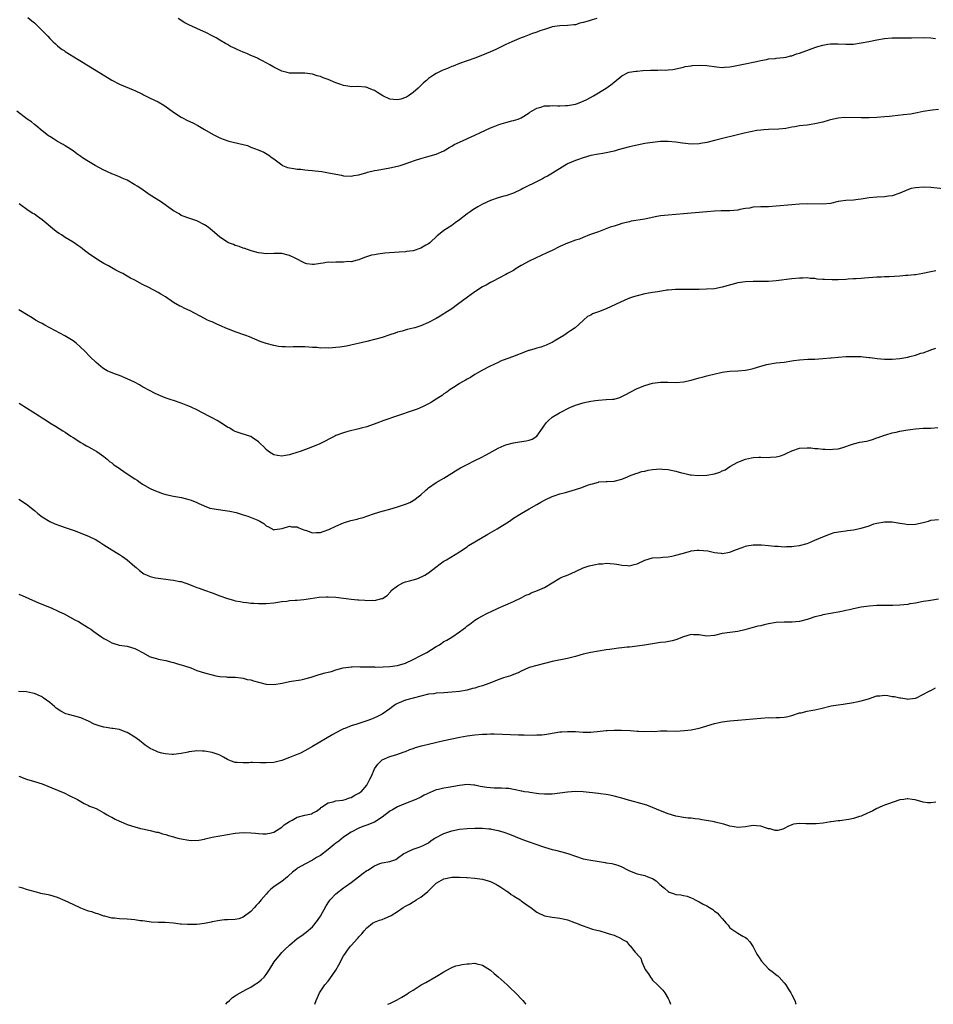
# Model space of a CAD drawing. Units: inches. Extents: x 2643000 to 2646000, y 1506000 to 1509000.
# Drawn here: x 2643603 to 2643840, y 1506000 to 1506255 of the extents above; entities that cross this region are included whole.
import ezdxf

# ---------------------------------------------------------------- set-up
doc = ezdxf.new("R2010")
doc.units = ezdxf.units.IN
doc.header["$MEASUREMENT"] = 0
doc.layers.add('LD26431506_10ft', color=100, linetype='Continuous')

msp = doc.modelspace()

# ---------------------------------------------------------------- linework, layer by layer
at = {"layer": 'LD26431506_10ft'}
for points, elevation in [([(2643605.26, 1506255.26), (2643606.38, 1506254.38), (2643607, 1506253.86), (2643607.91, 1506253), (2643609.47, 1506251.47), (2643610.44, 1506250.44), (2643611, 1506249.83), (2643611.84, 1506249), (2643612.44, 1506248.44), (2643613, 1506247.91), (2643613.52, 1506247.52), (2643614.21, 1506247), (2643614.68, 1506246.68), (2643615, 1506246.44), (2643618.37, 1506244.37), (2643619.59, 1506243.59), (2643620.56, 1506243), (2643623, 1506241.58), (2643627, 1506239.03), (2643629, 1506237.99), (2643632.57, 1506236.57), (2643633, 1506236.39), (2643635, 1506235.4), (2643635.25, 1506235.25), (2643635.74, 1506235), (2643637, 1506234.42), (2643639, 1506233.44), (2643640.54, 1506232.54), (2643641.72, 1506231.72), (2643643, 1506230.77), (2643645, 1506229.46), (2643645.29, 1506229.29), (2643646.61, 1506228.61), (2643647.97, 1506227.97), (2643649.29, 1506227.29), (2643651, 1506226.32), (2643653.28, 1506225), (2643655, 1506224.17), (2643655.82, 1506223.82), (2643657.31, 1506223.31), (2643662.12, 1506222.12), (2643663, 1506221.75), (2643664.95, 1506221), (2643666.39, 1506220.39), (2643667.65, 1506219.65), (2643668.49, 1506219), (2643669, 1506218.66), (2643671, 1506217.12), (2643671.22, 1506217), (2643672.49, 1506216.49), (2643673, 1506216.36), (2643674.16, 1506216.16), (2643675, 1506216.05), (2643675.99, 1506215.99), (2643677, 1506215.86), (2643677.81, 1506215.81), (2643679, 1506215.66), (2643679.62, 1506215.62), (2643681.41, 1506215.41), (2643683.11, 1506215.11), (2643683.59, 1506215), (2643685, 1506214.7), (2643686.44, 1506214.44), (2643687, 1506214.32), (2643689, 1506214.25), (2643689.63, 1506214.37), (2643691, 1506214.6), (2643693, 1506215.19), (2643693.22, 1506215.22), (2643695, 1506215.64), (2643695.74, 1506215.74), (2643699, 1506216.34), (2643701, 1506216.82), (2643701.64, 1506217), (2643702.67, 1506217.33), (2643705.66, 1506218.34), (2643707, 1506218.77), (2643709.45, 1506219.45), (2643711, 1506219.91), (2643713, 1506220.77), (2643713.37, 1506221), (2643714.34, 1506221.66), (2643715, 1506221.97), (2643715.61, 1506222.39), (2643717, 1506223.05), (2643721, 1506224.81), (2643722.45, 1506225.55), (2643725, 1506226.73), (2643725.72, 1506227), (2643727, 1506227.51), (2643727.78, 1506227.78), (2643729, 1506228.13), (2643730.53, 1506228.53), (2643731, 1506228.61), (2643732.23, 1506229), (2643732.8, 1506229.2), (2643733, 1506229.3), (2643735, 1506230.59), (2643735.22, 1506230.78), (2643737, 1506231.83), (2643738.08, 1506232.08), (2643739, 1506232.43), (2643740.42, 1506232.42), (2643741, 1506232.53), (2643742.42, 1506232.42), (2643743, 1506232.45), (2643744.47, 1506232.47), (2643745, 1506232.49), (2643747, 1506232.82), (2643747.57, 1506233), (2643748.59, 1506233.41), (2643749, 1506233.6), (2643749.94, 1506234.06), (2643751.67, 1506235), (2643754.94, 1506237), (2643756.16, 1506237.84), (2643757, 1506238.57), (2643759, 1506240.16), (2643760.68, 1506241), (2643760.91, 1506241.09), (2643762.63, 1506241.37), (2643763, 1506241.38), (2643764.49, 1506241.51), (2643766.4, 1506241.6), (2643767, 1506241.65), (2643768.36, 1506241.64), (2643769, 1506241.72), (2643770.34, 1506241.66), (2643771, 1506241.76), (2643772.18, 1506241.82), (2643775, 1506242.41), (2643775.45, 1506242.55), (2643777, 1506242.77), (2643777.19, 1506242.81), (2643779, 1506242.91), (2643781, 1506242.83), (2643783.49, 1506242.51), (2643785, 1506242.35), (2643785.63, 1506242.37), (2643787, 1506242.48), (2643787.45, 1506242.55), (2643791.39, 1506243.39), (2643793, 1506243.68), (2643793.91, 1506243.91), (2643795, 1506244.16), (2643796.43, 1506244.43), (2643797, 1506244.56), (2643798.68, 1506244.68), (2643799, 1506244.72), (2643800.87, 1506244.87), (2643801.53, 1506245), (2643802.69, 1506245.31), (2643803, 1506245.36), (2643804.18, 1506245.82), (2643805, 1506246.06), (2643807.61, 1506247), (2643809, 1506247.53), (2643809.73, 1506247.73), (2643811, 1506248.14), (2643812.32, 1506248.32), (2643813, 1506248.44), (2643815, 1506248.42), (2643817, 1506248.32), (2643818.37, 1506248.37), (2643819, 1506248.38), (2643821, 1506248.67), (2643822.95, 1506249.05), (2643825, 1506249.48), (2643827, 1506249.81), (2643829, 1506249.97), (2643830, 1506250), (2643831, 1506250), (2643832.02, 1506249.98), (2643833, 1506249.99), (2643834.02, 1506249.98), (2643837, 1506250.06), (2643839, 1506249.99), (2643840.21, 1506249.79)], 9850), ([(2643752.53, 1506255), (2643751.35, 1506254.65), (2643750.27, 1506254.27), (2643749, 1506253.93), (2643748.19, 1506253.81), (2643747, 1506253.38), (2643746.63, 1506253.37), (2643745, 1506253.15), (2643743, 1506253.14), (2643741, 1506252.84), (2643740.79, 1506252.79), (2643739, 1506252.16), (2643737.78, 1506251.78), (2643737, 1506251.46), (2643735.67, 1506251), (2643735.18, 1506250.82), (2643735, 1506250.77), (2643733.74, 1506250.26), (2643733, 1506250), (2643730.54, 1506249), (2643729, 1506248.3), (2643726.39, 1506247), (2643725, 1506246.34), (2643723, 1506245.5), (2643721, 1506244.72), (2643717, 1506243.32), (2643715.34, 1506242.66), (2643715, 1506242.55), (2643713.91, 1506242.09), (2643713, 1506241.73), (2643712.49, 1506241.51), (2643711, 1506240.78), (2643710.31, 1506240.31), (2643709, 1506239.45), (2643708.45, 1506239), (2643707.67, 1506238.33), (2643707, 1506237.65), (2643706.65, 1506237.35), (2643706.33, 1506237), (2643705, 1506235.86), (2643703.85, 1506235), (2643703.32, 1506234.68), (2643703, 1506234.53), (2643701.86, 1506234.14), (2643701, 1506233.92), (2643699.97, 1506234.03), (2643699, 1506234.1), (2643697.19, 1506235), (2643695.82, 1506235.82), (2643695, 1506236.41), (2643694.51, 1506236.51), (2643693.48, 1506237), (2643693.12, 1506237.12), (2643693, 1506237.18), (2643692.76, 1506237.24), (2643690.62, 1506237.38), (2643689, 1506237.36), (2643688.6, 1506237.4), (2643687, 1506237.67), (2643686.02, 1506238.02), (2643685, 1506238.36), (2643683, 1506239.22), (2643681.69, 1506239.69), (2643681, 1506240), (2643680.2, 1506240.2), (2643679, 1506240.6), (2643677, 1506240.86), (2643674.83, 1506240.83), (2643673, 1506240.86), (2643672.39, 1506241), (2643671, 1506241.35), (2643669, 1506242.37), (2643667.97, 1506243), (2643667.35, 1506243.35), (2643667, 1506243.53), (2643666.06, 1506244.06), (2643665, 1506244.57), (2643664.73, 1506244.73), (2643664.13, 1506245), (2643663, 1506245.47), (2643661.94, 1506245.94), (2643661, 1506246.28), (2643659.46, 1506247), (2643659, 1506247.2), (2643657.79, 1506247.79), (2643657, 1506248.24), (2643656.49, 1506248.49), (2643655, 1506249.41), (2643654.04, 1506249.96), (2643653, 1506250.53), (2643651.35, 1506251.35), (2643649.99, 1506251.99), (2643649, 1506252.37), (2643647, 1506253.33), (2643645.92, 1506253.92), (2643644.23, 1506255)], 9860), ([(2643841, 1506231.48), (2643839.31, 1506231.31), (2643837, 1506230.92), (2643835.43, 1506230.57), (2643835, 1506230.52), (2643833.73, 1506230.27), (2643831.95, 1506230.05), (2643829, 1506229.74), (2643828.32, 1506229.68), (2643827, 1506229.53), (2643825, 1506229.39), (2643823, 1506229.34), (2643821, 1506229.32), (2643816.65, 1506229.35), (2643815, 1506229.22), (2643813, 1506228.77), (2643812.66, 1506228.66), (2643811, 1506228.18), (2643809, 1506227.72), (2643807, 1506227.45), (2643805, 1506227.23), (2643803.75, 1506227), (2643803, 1506226.88), (2643801.44, 1506226.56), (2643799.62, 1506226.38), (2643797, 1506226.28), (2643795.79, 1506226.21), (2643795, 1506226.14), (2643793.99, 1506226.01), (2643792.28, 1506225.72), (2643790.65, 1506225.35), (2643783, 1506223.41), (2643781, 1506222.92), (2643779.37, 1506222.63), (2643779, 1506222.58), (2643777, 1506222.51), (2643774.73, 1506222.73), (2643773, 1506223.01), (2643771, 1506223.2), (2643769, 1506223.15), (2643767, 1506222.96), (2643765, 1506222.65), (2643763, 1506222.24), (2643761, 1506221.77), (2643758.08, 1506221), (2643757, 1506220.68), (2643755, 1506220.23), (2643754.07, 1506220.07), (2643753, 1506219.94), (2643751, 1506219.54), (2643749, 1506218.96), (2643747.56, 1506218.44), (2643747, 1506218.28), (2643745, 1506217.4), (2643744.73, 1506217.27), (2643744.29, 1506217), (2643741.09, 1506215), (2643739.78, 1506214.22), (2643739, 1506213.85), (2643738.48, 1506213.52), (2643737.46, 1506213), (2643733.42, 1506211), (2643733, 1506210.77), (2643731, 1506209.79), (2643729, 1506209.13), (2643728.47, 1506209), (2643727, 1506208.59), (2643725, 1506207.92), (2643723, 1506207), (2643721.73, 1506206.27), (2643720.5, 1506205.5), (2643719.73, 1506205), (2643719, 1506204.5), (2643717, 1506202.96), (2643715.86, 1506202.14), (2643715, 1506201.46), (2643714.33, 1506201), (2643713, 1506200.15), (2643711.62, 1506199), (2643711.26, 1506198.74), (2643709.35, 1506197), (2643709, 1506196.73), (2643708.34, 1506196.34), (2643707, 1506195.58), (2643705, 1506194.92), (2643703.28, 1506194.72), (2643703, 1506194.67), (2643701.44, 1506194.56), (2643697.72, 1506194.28), (2643695.92, 1506194.08), (2643695, 1506193.89), (2643694.23, 1506193.77), (2643692.71, 1506193.29), (2643691.97, 1506193), (2643691, 1506192.59), (2643690.52, 1506192.52), (2643689, 1506192.08), (2643688.11, 1506192.11), (2643687, 1506191.96), (2643685.99, 1506191.99), (2643685, 1506191.98), (2643683.91, 1506191.91), (2643683, 1506191.93), (2643681.69, 1506191.69), (2643681, 1506191.64), (2643679.37, 1506191.37), (2643679, 1506191.35), (2643677.54, 1506191.54), (2643677, 1506191.67), (2643674.48, 1506193), (2643673, 1506193.67), (2643671, 1506194.19), (2643669.75, 1506194.25), (2643669, 1506194.25), (2643667, 1506194.15), (2643665.73, 1506194.27), (2643665, 1506194.38), (2643663.08, 1506194.92), (2643661.49, 1506195.49), (2643661, 1506195.63), (2643660, 1506196), (2643659, 1506196.31), (2643658.52, 1506196.52), (2643657.24, 1506197), (2643657, 1506197.11), (2643655, 1506198.45), (2643654.28, 1506199), (2643653.63, 1506199.64), (2643652.54, 1506200.54), (2643651.93, 1506201), (2643651, 1506201.65), (2643649, 1506202.68), (2643648.03, 1506203), (2643647.23, 1506203.23), (2643645, 1506204.07), (2643644.45, 1506204.45), (2643643, 1506205.27), (2643639.63, 1506207.63), (2643637, 1506209.32), (2643634.52, 1506211), (2643633.59, 1506211.59), (2643633, 1506212), (2643631, 1506213.16), (2643629.73, 1506213.73), (2643629, 1506214.04), (2643627.3, 1506214.7), (2643627, 1506214.83), (2643625.55, 1506215.55), (2643625, 1506215.79), (2643622.75, 1506217), (2643621, 1506218.04), (2643619.43, 1506219), (2643619, 1506219.31), (2643617.99, 1506219.99), (2643617, 1506220.73), (2643615, 1506222.08), (2643614.43, 1506222.43), (2643613, 1506223.22), (2643611.91, 1506223.91), (2643611, 1506224.44), (2643610.69, 1506224.69), (2643609, 1506225.95), (2643607.34, 1506227.34), (2643607, 1506227.59), (2643606.23, 1506228.23), (2643605.15, 1506229), (2643602.48, 1506231)], 9840), ([(2643843, 1506210.89), (2643839, 1506211.3), (2643837, 1506211.37), (2643835, 1506211.23), (2643833.92, 1506211), (2643833.2, 1506210.8), (2643831, 1506209.82), (2643829, 1506209.14), (2643828.03, 1506209), (2643827, 1506208.88), (2643825, 1506208.82), (2643823, 1506208.63), (2643821, 1506208.27), (2643820.21, 1506208.21), (2643819, 1506208.05), (2643817, 1506207.94), (2643815.71, 1506207.71), (2643815, 1506207.62), (2643813, 1506207.17), (2643811, 1506206.97), (2643807.02, 1506207.02), (2643805, 1506206.94), (2643803, 1506206.8), (2643799, 1506206.43), (2643797, 1506206.31), (2643795, 1506206.28), (2643793, 1506206.16), (2643792.03, 1506205.97), (2643791, 1506205.82), (2643789.58, 1506205.58), (2643789, 1506205.46), (2643787, 1506205.27), (2643786.71, 1506205.29), (2643785, 1506205.24), (2643784.75, 1506205.25), (2643783, 1506205.19), (2643781, 1506205.03), (2643775, 1506204.49), (2643771, 1506204.17), (2643770.06, 1506204.07), (2643769, 1506203.93), (2643767.68, 1506203.68), (2643765, 1506203.11), (2643761.46, 1506202.54), (2643761, 1506202.44), (2643759, 1506201.93), (2643758.3, 1506201.7), (2643757, 1506201.32), (2643756, 1506201), (2643753, 1506199.84), (2643750.66, 1506199), (2643749, 1506198.35), (2643748.05, 1506197.95), (2643747, 1506197.64), (2643745.26, 1506197), (2643745, 1506196.9), (2643743, 1506195.98), (2643741.02, 1506195), (2643739.62, 1506194.38), (2643736.68, 1506193), (2643735, 1506192.26), (2643733, 1506191.08), (2643731.71, 1506190.29), (2643731, 1506189.81), (2643729.44, 1506189), (2643729, 1506188.75), (2643725.58, 1506187), (2643725.22, 1506186.78), (2643725, 1506186.7), (2643723.95, 1506186.05), (2643723, 1506185.56), (2643721, 1506184.27), (2643719.09, 1506182.91), (2643716.5, 1506181), (2643715, 1506179.94), (2643713.22, 1506178.78), (2643713, 1506178.62), (2643711.97, 1506178.03), (2643711, 1506177.43), (2643709, 1506176.38), (2643707, 1506175.53), (2643705.42, 1506175), (2643705, 1506174.89), (2643703.46, 1506174.54), (2643702.16, 1506174.16), (2643701, 1506173.85), (2643700.36, 1506173.64), (2643699, 1506173.17), (2643697, 1506172.52), (2643695, 1506171.98), (2643693, 1506171.49), (2643687.74, 1506170.26), (2643686.01, 1506169.99), (2643685, 1506169.86), (2643684.18, 1506169.82), (2643683, 1506169.73), (2643682.22, 1506169.78), (2643681, 1506169.75), (2643680.14, 1506169.86), (2643679, 1506169.89), (2643678, 1506170), (2643677, 1506170.06), (2643675, 1506170.09), (2643673.94, 1506170.06), (2643673, 1506169.99), (2643671.96, 1506170.04), (2643671, 1506170.03), (2643670.16, 1506170.16), (2643669, 1506170.4), (2643667, 1506170.97), (2643665.47, 1506171.47), (2643664.03, 1506172.03), (2643662.64, 1506172.64), (2643661.73, 1506173), (2643659, 1506173.93), (2643657.45, 1506174.55), (2643657, 1506174.74), (2643655, 1506175.63), (2643654.03, 1506176.03), (2643653, 1506176.5), (2643652.64, 1506176.64), (2643651.84, 1506177), (2643651, 1506177.4), (2643647.35, 1506179.35), (2643645.97, 1506179.97), (2643645, 1506180.47), (2643644.62, 1506180.62), (2643643, 1506181.54), (2643640.9, 1506183), (2643639.69, 1506183.69), (2643639, 1506184.15), (2643636.61, 1506185.39), (2643635, 1506186.2), (2643633, 1506187.28), (2643631.83, 1506187.83), (2643631, 1506188.38), (2643630.57, 1506188.57), (2643629.92, 1506189), (2643629.28, 1506189.28), (2643628.07, 1506189.93), (2643627, 1506190.47), (2643626.17, 1506191), (2643625, 1506191.62), (2643624.14, 1506192.14), (2643622.92, 1506192.92), (2643621, 1506194.22), (2643620, 1506195), (2643619.41, 1506195.41), (2643619, 1506195.75), (2643618.24, 1506196.24), (2643617.25, 1506197), (2643617, 1506197.18), (2643615, 1506198.36), (2643614.59, 1506198.59), (2643614.01, 1506199), (2643613.39, 1506199.39), (2643613, 1506199.68), (2643612.22, 1506200.22), (2643609, 1506202.93), (2643607.78, 1506203.78), (2643607, 1506204.36), (2643606.6, 1506204.6), (2643605.37, 1506205.37), (2643603.07, 1506207.07)], 9830), ([(2643840.28, 1506189.72), (2643839, 1506189.51), (2643836.95, 1506189.05), (2643835, 1506188.72), (2643834.73, 1506188.73), (2643833, 1506188.52), (2643832.51, 1506188.51), (2643831, 1506188.35), (2643828.19, 1506188.19), (2643827, 1506188.19), (2643826.12, 1506188.12), (2643825, 1506188.09), (2643821.86, 1506187.86), (2643821, 1506187.77), (2643819.7, 1506187.7), (2643819, 1506187.63), (2643817.56, 1506187.56), (2643817, 1506187.52), (2643815, 1506187.43), (2643813.41, 1506187.41), (2643811.46, 1506187.46), (2643811, 1506187.51), (2643809.61, 1506187.61), (2643809, 1506187.71), (2643807.78, 1506187.78), (2643807, 1506187.88), (2643805.86, 1506187.86), (2643805, 1506187.87), (2643803, 1506187.68), (2643799, 1506187.14), (2643797.01, 1506186.99), (2643795.06, 1506186.94), (2643793, 1506186.94), (2643791, 1506186.9), (2643789, 1506186.61), (2643785, 1506185.47), (2643783, 1506185.11), (2643780.96, 1506184.96), (2643779, 1506184.92), (2643774.93, 1506184.93), (2643772.89, 1506184.89), (2643771, 1506184.74), (2643770.7, 1506184.7), (2643768.33, 1506184.33), (2643767, 1506184.09), (2643765.91, 1506183.91), (2643765, 1506183.74), (2643763, 1506183.29), (2643762, 1506183), (2643761, 1506182.64), (2643759.83, 1506182.17), (2643755, 1506179.93), (2643753, 1506179.12), (2643751.43, 1506178.57), (2643751, 1506178.29), (2643750.12, 1506177.88), (2643749.12, 1506177), (2643749, 1506176.91), (2643746.98, 1506175), (2643745.77, 1506174.23), (2643745, 1506173.66), (2643744.59, 1506173.41), (2643743.99, 1506173), (2643741.51, 1506171.51), (2643741, 1506171.22), (2643740.54, 1506171), (2643739.46, 1506170.54), (2643739, 1506170.3), (2643738.03, 1506169.97), (2643737, 1506169.72), (2643736.49, 1506169.51), (2643735, 1506169.16), (2643734.89, 1506169.11), (2643733, 1506168.36), (2643732.02, 1506168.02), (2643731, 1506167.6), (2643729.27, 1506167), (2643727.66, 1506166.34), (2643727, 1506166.02), (2643724.81, 1506165), (2643723, 1506164.05), (2643721, 1506162.9), (2643719.83, 1506162.17), (2643719, 1506161.73), (2643718.56, 1506161.44), (2643717.75, 1506161), (2643717, 1506160.57), (2643715.85, 1506159.85), (2643715, 1506159.29), (2643714.59, 1506159), (2643713.7, 1506158.3), (2643713, 1506157.88), (2643712.5, 1506157.5), (2643711.7, 1506157), (2643711, 1506156.5), (2643709.78, 1506155.78), (2643709, 1506155.29), (2643707.47, 1506154.53), (2643706.05, 1506153.95), (2643705, 1506153.58), (2643701, 1506152.21), (2643697.42, 1506151), (2643695.66, 1506150.34), (2643693, 1506149.4), (2643691.53, 1506149), (2643691, 1506148.84), (2643688.15, 1506148.15), (2643687, 1506147.84), (2643685, 1506147.13), (2643684.71, 1506147), (2643680.85, 1506145), (2643679, 1506144.24), (2643677.81, 1506143.81), (2643675.78, 1506143), (2643675.21, 1506142.79), (2643673, 1506142.11), (2643672.01, 1506141.98), (2643671, 1506141.79), (2643669.94, 1506141.94), (2643669, 1506142.17), (2643667.62, 1506143), (2643667, 1506143.53), (2643666.27, 1506144.27), (2643665.48, 1506145), (2643665, 1506145.5), (2643663.4, 1506146.6), (2643663, 1506146.89), (2643662.7, 1506147), (2643661.41, 1506147.41), (2643661, 1506147.47), (2643659, 1506148.17), (2643658.45, 1506148.45), (2643657.57, 1506149), (2643657, 1506149.32), (2643655, 1506150.58), (2643654.28, 1506151), (2643653, 1506151.69), (2643652.11, 1506152.11), (2643649, 1506153.73), (2643647.56, 1506154.44), (2643647, 1506154.71), (2643646.26, 1506155), (2643645, 1506155.53), (2643643, 1506156.19), (2643642.37, 1506156.37), (2643640.88, 1506156.88), (2643639, 1506157.65), (2643638.09, 1506158.09), (2643637, 1506158.66), (2643635, 1506159.75), (2643634.2, 1506160.2), (2643632.89, 1506160.89), (2643631, 1506161.83), (2643629, 1506162.63), (2643627.95, 1506163), (2643627.27, 1506163.27), (2643625.87, 1506163.87), (2643625, 1506164.42), (2643624.65, 1506164.65), (2643624.2, 1506165), (2643623, 1506166), (2643621.46, 1506167.46), (2643620.01, 1506169), (2643617.83, 1506171), (2643617, 1506171.58), (2643616.14, 1506172.14), (2643614.91, 1506172.91), (2643611.03, 1506175), (2643609.7, 1506175.7), (2643609, 1506176.08), (2643608.39, 1506176.39), (2643607.32, 1506177), (2643606.44, 1506177.56), (2643605, 1506178.44), (2643603.38, 1506179.38), (2643603, 1506179.67)], 9820), ([(2643603, 1506155.51), (2643603.33, 1506155.33), (2643605, 1506154.25), (2643608.24, 1506152.24), (2643609, 1506151.69), (2643610.12, 1506151), (2643611, 1506150.39), (2643612.45, 1506149.55), (2643614.36, 1506148.36), (2643615, 1506148), (2643615.57, 1506147.57), (2643616.47, 1506147), (2643617, 1506146.64), (2643619, 1506145.36), (2643619.63, 1506145), (2643620.47, 1506144.47), (2643621, 1506144.19), (2643621.74, 1506143.74), (2643623, 1506143.09), (2643623.14, 1506143), (2643625, 1506141.68), (2643625.83, 1506141), (2643626.45, 1506140.45), (2643627, 1506140.05), (2643627.57, 1506139.57), (2643628.38, 1506139), (2643631, 1506137.26), (2643633, 1506135.89), (2643633.57, 1506135.57), (2643634.34, 1506135), (2643635, 1506134.56), (2643637, 1506133.45), (2643637.95, 1506133), (2643639, 1506132.55), (2643640.15, 1506132.15), (2643641, 1506131.9), (2643643, 1506131.43), (2643645.06, 1506131.06), (2643647, 1506130.61), (2643647.61, 1506130.39), (2643649, 1506129.83), (2643649.53, 1506129.53), (2643650.74, 1506129), (2643650.91, 1506128.91), (2643652.38, 1506128.38), (2643653, 1506128.23), (2643654.06, 1506128.06), (2643657, 1506127.69), (2643657.58, 1506127.58), (2643659.2, 1506127.2), (2643661, 1506126.61), (2643662.25, 1506126.25), (2643664.79, 1506125.21), (2643665, 1506125.15), (2643665.33, 1506125), (2643666.41, 1506124.41), (2643667, 1506123.77), (2643667.55, 1506123.55), (2643669, 1506122.75), (2643669.2, 1506122.8), (2643671.09, 1506123.09), (2643673, 1506123.66), (2643673.51, 1506123.51), (2643675, 1506123.51), (2643675.3, 1506123.3), (2643676.02, 1506123), (2643677, 1506122.63), (2643677.46, 1506122.54), (2643679, 1506121.99), (2643679.94, 1506122.06), (2643681, 1506122.06), (2643681.73, 1506122.27), (2643683.22, 1506122.78), (2643685, 1506123.68), (2643687, 1506124.52), (2643688.88, 1506125.12), (2643690.49, 1506125.51), (2643691, 1506125.69), (2643692.05, 1506125.95), (2643693, 1506126.31), (2643695.05, 1506127), (2643697, 1506127.57), (2643699, 1506128.09), (2643701, 1506128.67), (2643703, 1506129.37), (2643704.17, 1506129.83), (2643705.45, 1506130.55), (2643706, 1506131), (2643707, 1506131.77), (2643708.32, 1506133), (2643708.69, 1506133.31), (2643709, 1506133.62), (2643711, 1506135), (2643713, 1506136.12), (2643714.36, 1506137), (2643715, 1506137.38), (2643715.99, 1506138.01), (2643717.26, 1506138.74), (2643719, 1506139.67), (2643721, 1506140.66), (2643722.59, 1506141.41), (2643723.91, 1506142.09), (2643725.5, 1506143), (2643727, 1506143.89), (2643728.54, 1506144.54), (2643729, 1506144.76), (2643731, 1506145.24), (2643732.54, 1506145.46), (2643734.27, 1506145.73), (2643735, 1506145.93), (2643735.79, 1506146.21), (2643737.04, 1506147), (2643738.49, 1506149), (2643739, 1506149.79), (2643739.51, 1506150.49), (2643740.02, 1506151), (2643741, 1506151.84), (2643742.88, 1506153), (2643745.59, 1506154.41), (2643747, 1506155), (2643749, 1506155.59), (2643749.72, 1506155.72), (2643751, 1506156.02), (2643752.17, 1506156.17), (2643753, 1506156.29), (2643755, 1506156.41), (2643756.57, 1506156.57), (2643757, 1506156.57), (2643758.54, 1506157), (2643759, 1506157.18), (2643760.19, 1506157.81), (2643761, 1506158.29), (2643763, 1506159.29), (2643765, 1506160.06), (2643767, 1506160.63), (2643769, 1506160.92), (2643770.93, 1506160.93), (2643773, 1506160.84), (2643775, 1506160.98), (2643777, 1506161.43), (2643779, 1506162.01), (2643779.79, 1506162.21), (2643781, 1506162.55), (2643781.37, 1506162.63), (2643782.79, 1506163), (2643785, 1506163.48), (2643785.58, 1506163.58), (2643787, 1506163.77), (2643789, 1506163.88), (2643791, 1506164.01), (2643792.29, 1506164.29), (2643793, 1506164.43), (2643795, 1506165.08), (2643796.51, 1506165.49), (2643797, 1506165.61), (2643799, 1506165.92), (2643799.99, 1506166.01), (2643801, 1506166.14), (2643803, 1506166.42), (2643803.49, 1506166.51), (2643805, 1506166.69), (2643807.14, 1506166.86), (2643809, 1506166.92), (2643811.02, 1506167.02), (2643813, 1506167.21), (2643813.22, 1506167.22), (2643815, 1506167.41), (2643817, 1506167.53), (2643819, 1506167.6), (2643819.58, 1506167.58), (2643821, 1506167.56), (2643821.47, 1506167.47), (2643823, 1506167.35), (2643823.29, 1506167.29), (2643825.09, 1506167.09), (2643827, 1506166.92), (2643829, 1506166.9), (2643831, 1506167.08), (2643833, 1506167.42), (2643833.59, 1506167.59), (2643835, 1506167.9), (2643836.4, 1506168.4), (2643837, 1506168.55), (2643838.79, 1506169.21), (2643839, 1506169.33), (2643840.28, 1506169.72)], 9810), ([(2643603, 1506130.66), (2643605, 1506129.4), (2643607, 1506127.72), (2643607.9, 1506127), (2643609, 1506126.06), (2643611, 1506124.9), (2643612.32, 1506124.32), (2643613.73, 1506123.73), (2643615, 1506123.32), (2643615.22, 1506123.22), (2643617.54, 1506122.46), (2643619, 1506121.91), (2643621, 1506121.09), (2643623, 1506120.11), (2643623.7, 1506119.7), (2643625, 1506118.88), (2643627, 1506117.53), (2643628.59, 1506116.59), (2643629, 1506116.31), (2643629.82, 1506115.82), (2643631.01, 1506115.01), (2643633, 1506113.25), (2643633.32, 1506113), (2643634.22, 1506112.22), (2643635, 1506111.59), (2643635.36, 1506111.36), (2643636.18, 1506111), (2643637, 1506110.68), (2643638.34, 1506110.34), (2643639, 1506110.22), (2643641, 1506109.94), (2643642.21, 1506109.79), (2643643, 1506109.74), (2643644.6, 1506109.4), (2643645, 1506109.35), (2643645.94, 1506109), (2643646.74, 1506108.74), (2643648.16, 1506108.16), (2643649, 1506107.85), (2643649.61, 1506107.61), (2643651, 1506107.14), (2643653, 1506106.42), (2643655, 1506105.64), (2643657, 1506104.96), (2643658.56, 1506104.56), (2643659, 1506104.41), (2643660.22, 1506104.22), (2643661, 1506104.01), (2643661.96, 1506103.96), (2643663, 1506103.79), (2643663.79, 1506103.79), (2643665, 1506103.66), (2643665.7, 1506103.7), (2643667, 1506103.66), (2643669, 1506103.89), (2643670.03, 1506104.03), (2643671, 1506104.21), (2643672.32, 1506104.32), (2643673, 1506104.43), (2643674.5, 1506104.5), (2643675, 1506104.57), (2643676.72, 1506104.72), (2643678.42, 1506105), (2643680.68, 1506105.32), (2643682.57, 1506105.43), (2643683, 1506105.42), (2643685, 1506105.32), (2643687, 1506105.08), (2643689, 1506104.81), (2643690.66, 1506104.66), (2643691, 1506104.62), (2643692.54, 1506104.54), (2643693, 1506104.49), (2643694.5, 1506104.5), (2643695, 1506104.44), (2643696.94, 1506104.94), (2643697, 1506104.94), (2643697.07, 1506105), (2643698.25, 1506105.75), (2643699.21, 1506106.79), (2643699.37, 1506107), (2643701, 1506108.28), (2643702.38, 1506109), (2643703, 1506109.24), (2643704.39, 1506109.61), (2643705, 1506109.8), (2643705.96, 1506110.04), (2643707.38, 1506110.62), (2643708, 1506111), (2643709, 1506111.58), (2643710.9, 1506113.1), (2643712.04, 1506113.96), (2643713, 1506114.64), (2643713.63, 1506115), (2643717, 1506117.04), (2643719, 1506118.37), (2643719.36, 1506118.64), (2643721, 1506119.64), (2643724.35, 1506121.65), (2643726.77, 1506123), (2643729.93, 1506125), (2643731, 1506125.74), (2643733, 1506126.96), (2643735, 1506128.13), (2643737, 1506129.25), (2643738.1, 1506129.9), (2643739, 1506130.37), (2643739.39, 1506130.61), (2643741, 1506131.37), (2643741.51, 1506131.51), (2643743, 1506132.07), (2643744.41, 1506132.41), (2643747, 1506133.16), (2643748.4, 1506133.6), (2643750.39, 1506134.39), (2643751, 1506134.57), (2643751.4, 1506134.6), (2643753, 1506135.09), (2643753.11, 1506135.11), (2643755, 1506135.22), (2643755.25, 1506135.25), (2643757, 1506135.3), (2643759, 1506135.87), (2643760.48, 1506136.48), (2643761, 1506136.72), (2643762.68, 1506137.32), (2643763, 1506137.4), (2643764.22, 1506137.78), (2643765, 1506137.95), (2643765.85, 1506138.15), (2643767, 1506138.36), (2643769, 1506138.52), (2643769.54, 1506138.46), (2643771, 1506138.36), (2643773, 1506137.9), (2643774.49, 1506137.51), (2643775, 1506137.35), (2643776.7, 1506137), (2643776.95, 1506136.95), (2643778.81, 1506136.81), (2643781, 1506136.89), (2643783, 1506137.23), (2643784.34, 1506137.66), (2643785, 1506137.98), (2643785.73, 1506138.27), (2643787, 1506139.12), (2643789, 1506140.21), (2643791, 1506140.98), (2643792.61, 1506141.39), (2643793, 1506141.46), (2643794.45, 1506141.55), (2643795, 1506141.54), (2643797, 1506141.45), (2643797.51, 1506141.51), (2643799, 1506141.61), (2643800.1, 1506141.9), (2643801, 1506142.23), (2643801.55, 1506142.45), (2643803, 1506143.16), (2643805, 1506143.83), (2643807, 1506143.96), (2643807.91, 1506143.91), (2643809, 1506143.78), (2643809.76, 1506143.76), (2643811, 1506143.6), (2643811.62, 1506143.62), (2643813, 1506143.54), (2643813.61, 1506143.61), (2643815, 1506143.72), (2643815.98, 1506143.98), (2643819, 1506145), (2643820.61, 1506145.39), (2643822.31, 1506145.69), (2643823, 1506145.88), (2643823.92, 1506146.08), (2643825, 1506146.49), (2643825.38, 1506146.62), (2643827, 1506147.25), (2643827.34, 1506147.34), (2643829, 1506147.83), (2643830.01, 1506148.01), (2643831, 1506148.23), (2643833, 1506148.58), (2643835, 1506148.86), (2643837, 1506148.99), (2643839, 1506149.04), (2643840.78, 1506149.22)], 9800), ([(2643603, 1506106.06), (2643604.63, 1506105.37), (2643606.5, 1506104.5), (2643607.91, 1506103.91), (2643611.55, 1506102.45), (2643613, 1506101.82), (2643613.53, 1506101.53), (2643614.72, 1506101), (2643617.48, 1506099.48), (2643618.42, 1506099), (2643621, 1506097.37), (2643621.62, 1506097), (2643622.4, 1506096.4), (2643623.55, 1506095.55), (2643624.46, 1506095), (2643625, 1506094.63), (2643625.82, 1506094.18), (2643627, 1506093.51), (2643628.94, 1506092.94), (2643631, 1506092.63), (2643633, 1506092.08), (2643633.7, 1506091.7), (2643635, 1506091.03), (2643637, 1506089.88), (2643638.58, 1506089.42), (2643639, 1506089.26), (2643641, 1506088.9), (2643642.53, 1506088.53), (2643643, 1506088.45), (2643644.06, 1506088.06), (2643645, 1506087.83), (2643645.6, 1506087.6), (2643647.45, 1506087), (2643649, 1506086.36), (2643651, 1506085.73), (2643653, 1506085.21), (2643653.93, 1506085), (2643655, 1506084.8), (2643656.69, 1506084.69), (2643657, 1506084.63), (2643658.63, 1506084.63), (2643659, 1506084.6), (2643660.43, 1506084.43), (2643661, 1506084.4), (2643662.06, 1506084.06), (2643663, 1506083.9), (2643663.67, 1506083.67), (2643665, 1506083.29), (2643667, 1506082.82), (2643669, 1506082.74), (2643671.09, 1506083.09), (2643673, 1506083.48), (2643673.55, 1506083.55), (2643675.97, 1506083.97), (2643677, 1506084.21), (2643678.66, 1506084.66), (2643680.72, 1506085.28), (2643682.29, 1506085.71), (2643683, 1506085.93), (2643683.87, 1506086.13), (2643685, 1506086.49), (2643686.91, 1506087), (2643689, 1506087.31), (2643689.27, 1506087.27), (2643691, 1506087.36), (2643691.3, 1506087.3), (2643693, 1506087.31), (2643693.27, 1506087.27), (2643695, 1506087.27), (2643695.25, 1506087.25), (2643697.28, 1506087.28), (2643699, 1506087.36), (2643701, 1506087.64), (2643703, 1506088.26), (2643705, 1506089.19), (2643707, 1506090.22), (2643707.54, 1506090.46), (2643708.53, 1506091), (2643711, 1506092.52), (2643711.8, 1506093), (2643713, 1506093.82), (2643713.77, 1506094.23), (2643715.03, 1506095), (2643717, 1506096.37), (2643717.96, 1506097), (2643718.53, 1506097.47), (2643719, 1506097.91), (2643719.68, 1506098.32), (2643721, 1506099.33), (2643721.85, 1506099.85), (2643723, 1506100.52), (2643723.9, 1506101), (2643724.64, 1506101.36), (2643725, 1506101.56), (2643727, 1506102.48), (2643731, 1506104.18), (2643733, 1506105.12), (2643734.21, 1506105.79), (2643735, 1506106.13), (2643735.57, 1506106.43), (2643737.2, 1506107), (2643739, 1506107.84), (2643741, 1506109.04), (2643743, 1506110.19), (2643743.53, 1506110.47), (2643745.12, 1506111.12), (2643747, 1506111.98), (2643749, 1506112.86), (2643750.6, 1506113.4), (2643751, 1506113.5), (2643752.25, 1506113.75), (2643753, 1506113.91), (2643754.04, 1506113.96), (2643755, 1506114.1), (2643757, 1506113.94), (2643758.26, 1506113.74), (2643759, 1506113.56), (2643760.49, 1506113.51), (2643761, 1506113.45), (2643762.22, 1506113.78), (2643763, 1506113.98), (2643765, 1506114.87), (2643767, 1506115.46), (2643769, 1506115.57), (2643769.63, 1506115.63), (2643771, 1506115.71), (2643771.93, 1506115.93), (2643773, 1506116.14), (2643774.64, 1506116.64), (2643776.77, 1506117.23), (2643777, 1506117.28), (2643778.54, 1506117.46), (2643779, 1506117.49), (2643781.27, 1506117.27), (2643783, 1506116.88), (2643784.69, 1506116.69), (2643785, 1506116.63), (2643787, 1506116.93), (2643788.44, 1506117.56), (2643790.15, 1506118.15), (2643791, 1506118.5), (2643791.41, 1506118.59), (2643793, 1506118.84), (2643795.18, 1506118.82), (2643797, 1506118.68), (2643798.51, 1506118.51), (2643799.5, 1506118.5), (2643801, 1506118.35), (2643801.6, 1506118.4), (2643803, 1506118.38), (2643803.53, 1506118.47), (2643805, 1506118.65), (2643807, 1506119.22), (2643807.4, 1506119.4), (2643809, 1506120.05), (2643811, 1506120.94), (2643813, 1506121.72), (2643814, 1506122), (2643815.66, 1506122.34), (2643817, 1506122.49), (2643817.43, 1506122.57), (2643819, 1506122.76), (2643821, 1506123.16), (2643823, 1506123.8), (2643824.25, 1506124.25), (2643825, 1506124.5), (2643827, 1506124.82), (2643829, 1506124.76), (2643830.56, 1506124.56), (2643831, 1506124.47), (2643832.29, 1506124.29), (2643833, 1506124.14), (2643835, 1506124.17), (2643837, 1506124.64), (2643838.36, 1506125), (2643839, 1506125.19), (2643841, 1506125.39)], 9790), ([(2643841, 1506104.84), (2643838.38, 1506104.38), (2643837, 1506104.17), (2643835, 1506103.8), (2643833.56, 1506103.56), (2643833, 1506103.43), (2643831, 1506103.22), (2643829.14, 1506103.14), (2643825, 1506103.12), (2643823.01, 1506102.99), (2643821, 1506102.7), (2643819, 1506102.3), (2643817.96, 1506102.04), (2643817, 1506101.84), (2643816.32, 1506101.68), (2643815, 1506101.41), (2643813, 1506101.05), (2643811, 1506100.73), (2643810.6, 1506100.6), (2643809, 1506100.24), (2643807.76, 1506099.76), (2643807, 1506099.52), (2643805, 1506099), (2643803.11, 1506098.89), (2643801, 1506098.88), (2643799, 1506098.73), (2643797, 1506098.38), (2643795.86, 1506098.14), (2643795, 1506097.92), (2643794.22, 1506097.78), (2643793, 1506097.44), (2643792.63, 1506097.37), (2643791.43, 1506097), (2643790.84, 1506096.84), (2643789, 1506096.43), (2643787, 1506096.18), (2643785, 1506095.89), (2643783, 1506095.44), (2643781, 1506095.27), (2643779.47, 1506095.47), (2643779, 1506095.55), (2643777.58, 1506095.58), (2643777, 1506095.64), (2643775, 1506095.07), (2643773, 1506094.26), (2643772.01, 1506093.99), (2643770.3, 1506093.7), (2643769, 1506093.55), (2643764.89, 1506092.89), (2643763, 1506092.63), (2643761, 1506092.41), (2643760.38, 1506092.38), (2643759, 1506092.22), (2643758.16, 1506092.16), (2643757, 1506091.98), (2643755.82, 1506091.82), (2643755, 1506091.66), (2643750.96, 1506091), (2643749, 1506090.53), (2643747, 1506089.95), (2643745, 1506089.46), (2643741, 1506088.66), (2643739, 1506088.2), (2643737, 1506087.66), (2643735.08, 1506087.08), (2643734.87, 1506087), (2643733, 1506086.19), (2643732.22, 1506085.78), (2643731, 1506085.3), (2643730.8, 1506085.2), (2643730.24, 1506085), (2643728.43, 1506084.43), (2643727, 1506083.94), (2643724.59, 1506083), (2643723, 1506082.41), (2643721.91, 1506082.09), (2643721, 1506081.78), (2643720.35, 1506081.65), (2643719, 1506081.3), (2643717, 1506080.95), (2643715, 1506080.71), (2643713, 1506080.55), (2643711, 1506080.44), (2643710.35, 1506080.35), (2643709, 1506080.2), (2643707, 1506079.73), (2643705, 1506079.19), (2643703, 1506078.67), (2643701, 1506077.85), (2643700.49, 1506077.51), (2643699.8, 1506077), (2643699, 1506076.46), (2643697, 1506075.04), (2643695.64, 1506074.36), (2643695, 1506074.07), (2643694.2, 1506073.8), (2643693, 1506073.32), (2643692.74, 1506073.26), (2643691.96, 1506073), (2643691, 1506072.67), (2643690.45, 1506072.45), (2643689, 1506072.03), (2643687.38, 1506071.38), (2643687, 1506071.27), (2643686.44, 1506071), (2643685, 1506070.23), (2643684.21, 1506069.79), (2643679, 1506066.67), (2643677, 1506065.54), (2643675.89, 1506065), (2643675, 1506064.6), (2643674.33, 1506064.33), (2643673, 1506063.8), (2643671.07, 1506063.07), (2643669, 1506062.55), (2643667, 1506062.42), (2643665.51, 1506062.49), (2643663.44, 1506062.56), (2643663, 1506062.54), (2643662.48, 1506062.48), (2643661, 1506062.42), (2643659.49, 1506062.51), (2643659, 1506062.51), (2643657.74, 1506063), (2643657, 1506063.31), (2643655.95, 1506063.95), (2643655, 1506064.41), (2643654.59, 1506064.59), (2643653, 1506065.15), (2643651, 1506065.5), (2643650.52, 1506065.48), (2643649, 1506065.53), (2643648.56, 1506065.44), (2643647, 1506065.28), (2643646.78, 1506065.22), (2643645, 1506064.89), (2643643, 1506064.66), (2643642.66, 1506064.66), (2643640.8, 1506064.8), (2643639.94, 1506065), (2643639, 1506065.26), (2643638.48, 1506065.52), (2643637, 1506066.14), (2643635.7, 1506067), (2643634.2, 1506068.2), (2643633, 1506069.11), (2643631, 1506070.31), (2643630.52, 1506070.52), (2643629, 1506071.07), (2643627.34, 1506071.34), (2643627, 1506071.38), (2643625.61, 1506071.61), (2643625, 1506071.67), (2643623.98, 1506071.98), (2643623, 1506072.29), (2643622.48, 1506072.48), (2643621, 1506073.25), (2643619, 1506074.14), (2643617.46, 1506074.54), (2643615.83, 1506075), (2643615.17, 1506075.17), (2643615, 1506075.24), (2643613.83, 1506075.83), (2643612.64, 1506076.64), (2643612.22, 1506077), (2643611, 1506078.07), (2643609.31, 1506079.31), (2643609, 1506079.52), (2643607.96, 1506079.96), (2643607, 1506080.43), (2643606.52, 1506080.52), (2643605, 1506080.86), (2643602.91, 1506080.91)], 9780), ([(2643603, 1506059.01), (2643605, 1506058.28), (2643607, 1506057.65), (2643608.99, 1506056.99), (2643610.45, 1506056.45), (2643613.98, 1506055), (2643614.68, 1506054.68), (2643615.97, 1506054.03), (2643618.13, 1506053), (2643619, 1506052.45), (2643619.92, 1506051.92), (2643621, 1506051.45), (2643621.28, 1506051.28), (2643622.06, 1506051), (2643623, 1506050.62), (2643623.75, 1506050.24), (2643625, 1506049.54), (2643625.86, 1506049), (2643626.58, 1506048.58), (2643627, 1506048.39), (2643627.92, 1506047.92), (2643629, 1506047.39), (2643629.29, 1506047.29), (2643631, 1506046.54), (2643633, 1506045.87), (2643634.49, 1506045.51), (2643635, 1506045.37), (2643637, 1506044.98), (2643638.57, 1506044.57), (2643639, 1506044.51), (2643640.12, 1506044.12), (2643641, 1506043.93), (2643641.7, 1506043.7), (2643643, 1506043.33), (2643643.27, 1506043.27), (2643644.12, 1506043), (2643645, 1506042.77), (2643647, 1506042.42), (2643647.64, 1506042.36), (2643649.57, 1506042.43), (2643651, 1506042.75), (2643651.23, 1506042.77), (2643653, 1506043.2), (2643657, 1506043.95), (2643659, 1506044.25), (2643661, 1506044.41), (2643663, 1506044.38), (2643664.25, 1506044.25), (2643665, 1506044.2), (2643666.08, 1506044.08), (2643667, 1506044.08), (2643668.33, 1506044.33), (2643669, 1506044.54), (2643669.69, 1506045), (2643671, 1506045.82), (2643671.61, 1506046.39), (2643673, 1506047.33), (2643673.67, 1506047.67), (2643675, 1506048.4), (2643677, 1506048.95), (2643678.7, 1506049.3), (2643679, 1506049.43), (2643680.01, 1506049.99), (2643681, 1506050.75), (2643681.12, 1506050.88), (2643681.28, 1506051), (2643683, 1506052.09), (2643684.34, 1506052.34), (2643685, 1506052.59), (2643686.82, 1506052.82), (2643687.44, 1506053), (2643688.58, 1506053.42), (2643689, 1506053.51), (2643689.94, 1506054.06), (2643691, 1506054.59), (2643691.25, 1506054.75), (2643691.57, 1506055), (2643693, 1506056.68), (2643693.24, 1506057), (2643693.79, 1506058.21), (2643694.21, 1506059), (2643695, 1506060.89), (2643695.88, 1506062.12), (2643696.74, 1506063), (2643697, 1506063.21), (2643699, 1506064.08), (2643700.53, 1506064.53), (2643702.69, 1506065.31), (2643703, 1506065.4), (2643704.12, 1506065.88), (2643705, 1506066.17), (2643705.6, 1506066.4), (2643707.15, 1506066.85), (2643709, 1506067.3), (2643713, 1506068.24), (2643715, 1506068.68), (2643717.09, 1506069.09), (2643719, 1506069.43), (2643721, 1506069.74), (2643723, 1506069.91), (2643724.09, 1506069.91), (2643725, 1506069.94), (2643725.95, 1506069.95), (2643728.14, 1506069.86), (2643732.26, 1506069.74), (2643733.73, 1506069.73), (2643736.34, 1506069.66), (2643737, 1506069.68), (2643738.28, 1506069.72), (2643739, 1506069.79), (2643740.06, 1506069.94), (2643743, 1506070.47), (2643743.49, 1506070.51), (2643745, 1506070.61), (2643747, 1506070.53), (2643749, 1506070.4), (2643751, 1506070.41), (2643753.38, 1506070.62), (2643755, 1506070.8), (2643755.21, 1506070.79), (2643757, 1506070.88), (2643758.9, 1506070.9), (2643761.16, 1506070.84), (2643763, 1506070.69), (2643763.31, 1506070.69), (2643765, 1506070.58), (2643766.63, 1506070.63), (2643767.4, 1506070.6), (2643769, 1506070.7), (2643770.7, 1506070.7), (2643773, 1506070.66), (2643775.2, 1506070.8), (2643777, 1506071.04), (2643779, 1506071.43), (2643779.63, 1506071.63), (2643781, 1506072.01), (2643783, 1506072.63), (2643785, 1506073.07), (2643787, 1506073.34), (2643789, 1506073.52), (2643795, 1506074.02), (2643797, 1506074.15), (2643797.87, 1506074.13), (2643799, 1506074.18), (2643799.84, 1506074.16), (2643801, 1506074.25), (2643801.65, 1506074.35), (2643803, 1506074.68), (2643805, 1506075.36), (2643805.43, 1506075.43), (2643807, 1506075.82), (2643807.97, 1506075.97), (2643809, 1506076.17), (2643810.51, 1506076.51), (2643813.17, 1506077.17), (2643815, 1506077.5), (2643816.33, 1506077.67), (2643819, 1506078.07), (2643819.79, 1506078.21), (2643821, 1506078.46), (2643822.82, 1506079), (2643825, 1506079.76), (2643825.82, 1506079.82), (2643827, 1506079.94), (2643827.86, 1506079.86), (2643829, 1506079.65), (2643829.61, 1506079.61), (2643831, 1506079.24), (2643831.26, 1506079.27), (2643832.74, 1506079), (2643833.03, 1506078.97), (2643833.47, 1506079), (2643835, 1506079.17), (2643835.27, 1506079.27), (2643838.59, 1506081), (2643838.86, 1506081.14), (2643839, 1506081.16), (2643840.16, 1506081.84)], 9770), ([(2643840.29, 1506052.29), (2643839, 1506052.1), (2643838.11, 1506052.11), (2643837, 1506052.26), (2643834.89, 1506052.89), (2643834.15, 1506053), (2643833, 1506053.14), (2643832.89, 1506053.11), (2643831.98, 1506053), (2643831, 1506052.85), (2643827.8, 1506051.8), (2643827, 1506051.5), (2643825.79, 1506051), (2643825.25, 1506050.75), (2643825, 1506050.67), (2643823.97, 1506050.03), (2643823, 1506049.64), (2643822.6, 1506049.4), (2643821, 1506048.67), (2643820.54, 1506048.55), (2643819, 1506048.02), (2643817.78, 1506047.78), (2643815.44, 1506047.44), (2643815, 1506047.45), (2643813.18, 1506047.18), (2643813, 1506047.19), (2643811.13, 1506046.87), (2643809.32, 1506046.68), (2643809, 1506046.67), (2643807, 1506046.7), (2643806.68, 1506046.68), (2643805, 1506046.79), (2643803.41, 1506046.59), (2643803, 1506046.44), (2643802, 1506046), (2643801, 1506045.44), (2643800.69, 1506045.31), (2643799.38, 1506045), (2643799, 1506044.92), (2643798.68, 1506045), (2643797.37, 1506045.37), (2643797, 1506045.4), (2643796.45, 1506045.55), (2643795, 1506046.09), (2643793.87, 1506046.13), (2643793, 1506046.24), (2643791.96, 1506046.04), (2643791, 1506045.9), (2643789, 1506045.73), (2643788.11, 1506045.89), (2643787, 1506046.12), (2643785.44, 1506046.56), (2643785, 1506046.71), (2643783.15, 1506047.15), (2643783, 1506047.17), (2643781.47, 1506047.47), (2643779.75, 1506047.75), (2643779, 1506047.91), (2643777.99, 1506047.99), (2643777, 1506048.13), (2643776.18, 1506048.18), (2643775, 1506048.3), (2643773, 1506048.63), (2643771, 1506049.25), (2643769, 1506050.06), (2643767, 1506050.94), (2643765.51, 1506051.51), (2643763.96, 1506051.96), (2643763, 1506052.23), (2643762.37, 1506052.37), (2643760.78, 1506052.78), (2643759, 1506053.29), (2643757, 1506053.88), (2643755.91, 1506054.09), (2643755, 1506054.3), (2643753.54, 1506054.46), (2643753, 1506054.54), (2643749, 1506054.96), (2643747, 1506055.03), (2643745, 1506054.9), (2643743, 1506054.64), (2643741, 1506054.39), (2643739.66, 1506054.34), (2643739, 1506054.35), (2643737.55, 1506054.45), (2643735.25, 1506054.75), (2643734.84, 1506054.84), (2643733.86, 1506055), (2643733.14, 1506055.14), (2643733, 1506055.15), (2643731.51, 1506055.51), (2643731, 1506055.56), (2643729.78, 1506055.78), (2643729, 1506055.85), (2643727.9, 1506055.9), (2643725.95, 1506055.95), (2643725, 1506055.99), (2643724.1, 1506056.1), (2643722.37, 1506056.37), (2643721, 1506056.68), (2643720.69, 1506056.69), (2643719, 1506056.84), (2643717, 1506056.6), (2643714.07, 1506056.07), (2643713, 1506055.94), (2643711.54, 1506055.54), (2643711, 1506055.45), (2643707.89, 1506054.11), (2643707, 1506053.62), (2643705.74, 1506053), (2643703, 1506051.91), (2643701, 1506051.05), (2643699.67, 1506050.33), (2643699, 1506049.94), (2643698.45, 1506049.55), (2643697.77, 1506049), (2643697, 1506048.45), (2643695, 1506047.13), (2643693, 1506046.3), (2643692.02, 1506045.98), (2643691, 1506045.54), (2643689, 1506044.53), (2643687, 1506043.21), (2643685.78, 1506042.22), (2643685, 1506041.71), (2643684.62, 1506041.38), (2643683, 1506040.07), (2643681, 1506038.51), (2643680.04, 1506037.96), (2643679, 1506037.25), (2643677, 1506036.23), (2643675.26, 1506035.26), (2643675, 1506035.13), (2643674.81, 1506035), (2643673.82, 1506034.18), (2643672.77, 1506033.22), (2643672.48, 1506033), (2643671, 1506031.77), (2643669.84, 1506031), (2643669, 1506030.37), (2643668.23, 1506029.77), (2643667.43, 1506029), (2643667, 1506028.53), (2643665.66, 1506027), (2643665, 1506026.2), (2643664.43, 1506025.57), (2643663.92, 1506025), (2643663, 1506024.03), (2643661, 1506022.53), (2643659.87, 1506022.13), (2643659, 1506021.9), (2643657, 1506021.82), (2643656.18, 1506021.82), (2643655, 1506021.72), (2643653, 1506021.34), (2643652.73, 1506021.27), (2643651, 1506020.9), (2643649, 1506020.66), (2643646.64, 1506020.64), (2643645, 1506020.76), (2643644.76, 1506020.76), (2643643, 1506020.95), (2643640.86, 1506021.14), (2643639, 1506021.18), (2643637.25, 1506021.25), (2643636.69, 1506021.31), (2643635, 1506021.55), (2643634.38, 1506021.62), (2643633, 1506021.88), (2643632.08, 1506021.92), (2643631, 1506022.06), (2643629, 1506022.11), (2643627.74, 1506022.26), (2643627, 1506022.24), (2643625.23, 1506022.77), (2643625, 1506022.81), (2643624.56, 1506023), (2643623.4, 1506023.4), (2643623, 1506023.5), (2643621.89, 1506023.89), (2643621, 1506024.09), (2643620.34, 1506024.34), (2643619, 1506024.83), (2643617, 1506025.78), (2643615, 1506026.77), (2643613, 1506027.6), (2643611, 1506028.19), (2643608.69, 1506028.69), (2643607.51, 1506029), (2643605.55, 1506029.55), (2643605, 1506029.72), (2643604, 1506030), (2643603, 1506030.32)], 9760), ([(2643656.52, 1506000), (2643657, 1506000.53), (2643657.51, 1506001), (2643658.26, 1506001.74), (2643659, 1506002.21), (2643659.47, 1506002.53), (2643661.79, 1506003.79), (2643663, 1506004.46), (2643663.89, 1506005), (2643665, 1506005.73), (2643665.7, 1506006.3), (2643666.42, 1506007), (2643667, 1506007.7), (2643667.86, 1506009), (2643669.07, 1506011), (2643670.67, 1506013), (2643671, 1506013.37), (2643671.84, 1506014.16), (2643673, 1506015.32), (2643675, 1506017.03), (2643676.2, 1506017.8), (2643677, 1506018.4), (2643677.36, 1506018.64), (2643679, 1506020.04), (2643680.3, 1506021.7), (2643681, 1506022.76), (2643682.5, 1506025.5), (2643683.29, 1506026.71), (2643683.53, 1506027), (2643685, 1506028.55), (2643687, 1506030.13), (2643687.5, 1506030.5), (2643689, 1506031.54), (2643690.91, 1506033), (2643692.11, 1506033.89), (2643693, 1506034.58), (2643693.27, 1506034.73), (2643695, 1506035.85), (2643696.42, 1506036.42), (2643697, 1506036.58), (2643699, 1506036.97), (2643700.53, 1506037.47), (2643701, 1506037.84), (2643702.61, 1506039), (2643703, 1506039.21), (2643703.35, 1506039.35), (2643705, 1506040.09), (2643706.61, 1506040.61), (2643707, 1506040.78), (2643707.4, 1506041), (2643709, 1506041.78), (2643709.64, 1506042.36), (2643710.64, 1506043), (2643713, 1506044.2), (2643715, 1506044.9), (2643717, 1506045.3), (2643719, 1506045.47), (2643721, 1506045.54), (2643722.48, 1506045.52), (2643723, 1506045.54), (2643724.61, 1506045.39), (2643725, 1506045.37), (2643725.32, 1506045.32), (2643727, 1506044.96), (2643728.5, 1506044.5), (2643729.98, 1506043.98), (2643731.43, 1506043.43), (2643733.35, 1506042.65), (2643735, 1506042.02), (2643736.53, 1506041.47), (2643738.75, 1506040.75), (2643739, 1506040.65), (2643741, 1506040.05), (2643741.84, 1506039.84), (2643743.47, 1506039.47), (2643745.05, 1506039.05), (2643747, 1506038.31), (2643749, 1506037.65), (2643751, 1506037.27), (2643752.66, 1506037), (2643754.69, 1506036.69), (2643755, 1506036.61), (2643756.41, 1506036.41), (2643757, 1506036.23), (2643757.99, 1506035.99), (2643759, 1506035.57), (2643759.39, 1506035.39), (2643760.1, 1506035), (2643761, 1506034.53), (2643763, 1506033.76), (2643765, 1506033.3), (2643765.73, 1506033), (2643766.67, 1506032.67), (2643767, 1506032.5), (2643767.91, 1506031.91), (2643768.86, 1506031), (2643770.08, 1506030.08), (2643771, 1506029.14), (2643771.27, 1506029), (2643772.58, 1506028.58), (2643773, 1506028.42), (2643774.29, 1506028.28), (2643775, 1506028.12), (2643775.93, 1506027.93), (2643777, 1506027.53), (2643777.37, 1506027.37), (2643778, 1506027), (2643779, 1506026.53), (2643780.08, 1506025.92), (2643781, 1506025.44), (2643781.73, 1506025), (2643782.55, 1506024.55), (2643783, 1506024.13), (2643783.7, 1506023.7), (2643784.31, 1506023), (2643785, 1506022.16), (2643786.01, 1506021), (2643786.5, 1506020.5), (2643787, 1506019.81), (2643787.46, 1506019.46), (2643789, 1506018.43), (2643790.34, 1506017.66), (2643791, 1506017.31), (2643791.35, 1506017), (2643792.13, 1506016.13), (2643793, 1506014.88), (2643793.96, 1506013), (2643794.35, 1506012.35), (2643795.13, 1506011.13), (2643797, 1506009.16), (2643798.27, 1506008.27), (2643799, 1506007.65), (2643799.38, 1506007.38), (2643799.78, 1506007), (2643801, 1506005.59), (2643801.48, 1506005), (2643802.03, 1506004.03), (2643802.72, 1506003), (2643803, 1506002.42), (2643803.77, 1506001), (2643804.08, 1506000.08), (2643804.13, 1506000)], 9750), ([(2643679.56, 1506000), (2643679.96, 1506001), (2643680.23, 1506001.77), (2643680.81, 1506003), (2643682.12, 1506005), (2643683, 1506006.01), (2643683.43, 1506006.57), (2643685, 1506008.82), (2643685.81, 1506010.19), (2643687, 1506012.52), (2643687.3, 1506013), (2643688, 1506014), (2643688.8, 1506015), (2643689, 1506015.24), (2643690.65, 1506017), (2643690.81, 1506017.19), (2643691, 1506017.45), (2643691.75, 1506018.25), (2643692.3, 1506019), (2643693, 1506019.82), (2643694.53, 1506021), (2643695, 1506021.27), (2643696.27, 1506021.73), (2643697, 1506021.96), (2643697.76, 1506022.24), (2643699.15, 1506022.85), (2643699.36, 1506023), (2643701, 1506023.97), (2643702.43, 1506025), (2643703, 1506025.35), (2643704.09, 1506025.91), (2643705, 1506026.51), (2643705.35, 1506026.65), (2643705.84, 1506027), (2643707, 1506027.71), (2643708.84, 1506029.16), (2643709, 1506029.39), (2643710.64, 1506031), (2643711, 1506031.32), (2643711.78, 1506031.78), (2643713, 1506032.43), (2643715, 1506032.87), (2643716.9, 1506032.9), (2643717, 1506032.91), (2643718.81, 1506032.81), (2643719, 1506032.82), (2643721, 1506032.63), (2643723, 1506032.36), (2643725, 1506031.8), (2643725.51, 1506031.51), (2643726.55, 1506031), (2643726.83, 1506030.83), (2643727, 1506030.75), (2643727.67, 1506030.33), (2643729.26, 1506029.26), (2643729.69, 1506029), (2643730.42, 1506028.42), (2643731, 1506028.08), (2643731.65, 1506027.65), (2643732.72, 1506027), (2643733, 1506026.77), (2643735, 1506025.32), (2643735.49, 1506025), (2643736.33, 1506024.33), (2643737, 1506023.87), (2643737.56, 1506023.56), (2643738.84, 1506023), (2643739, 1506022.92), (2643741, 1506022.55), (2643742.34, 1506022.34), (2643743, 1506022.32), (2643743.87, 1506022.13), (2643745, 1506021.81), (2643746.81, 1506021.19), (2643747.31, 1506021), (2643748.49, 1506020.49), (2643749, 1506020.31), (2643749.93, 1506019.93), (2643751.46, 1506019.46), (2643753.33, 1506019), (2643755, 1506018.52), (2643755.76, 1506018.24), (2643757, 1506017.86), (2643758.84, 1506017), (2643758.94, 1506016.94), (2643759, 1506016.89), (2643760.22, 1506016.22), (2643761, 1506015.25), (2643761.16, 1506015.16), (2643762.48, 1506013.52), (2643762.97, 1506012.97), (2643763, 1506012.91), (2643763.95, 1506011.95), (2643764.19, 1506011), (2643765.1, 1506009), (2643765.92, 1506007.92), (2643766.43, 1506007), (2643766.67, 1506006.67), (2643767, 1506006.27), (2643768.29, 1506005), (2643769.62, 1506003.62), (2643770.11, 1506003), (2643771, 1506001.54), (2643771.25, 1506001), (2643771.6, 1506000)], 9740), ([(2643698.46, 1506000), (2643699, 1506000.25), (2643700.84, 1506001.16), (2643702.13, 1506001.87), (2643703.36, 1506002.64), (2643703.84, 1506003), (2643705, 1506003.67), (2643707.13, 1506005), (2643708.33, 1506005.67), (2643711, 1506007.23), (2643713, 1506008.44), (2643714.64, 1506009.36), (2643715, 1506009.54), (2643716.08, 1506009.92), (2643717, 1506010.16), (2643717.74, 1506010.26), (2643719, 1506010.49), (2643719.53, 1506010.47), (2643721, 1506010.62), (2643721.54, 1506010.46), (2643723, 1506010.12), (2643725, 1506008.8), (2643725.95, 1506007.95), (2643727, 1506007.09), (2643729.39, 1506005), (2643730.21, 1506004.21), (2643731.51, 1506003), (2643733.39, 1506001), (2643734.12, 1506000.12), (2643734.21, 1506000)], 9730)]:
    msp.add_lwpolyline(points, dxfattribs=dict(at, elevation=elevation))

doc.saveas('drawing.dxf')
